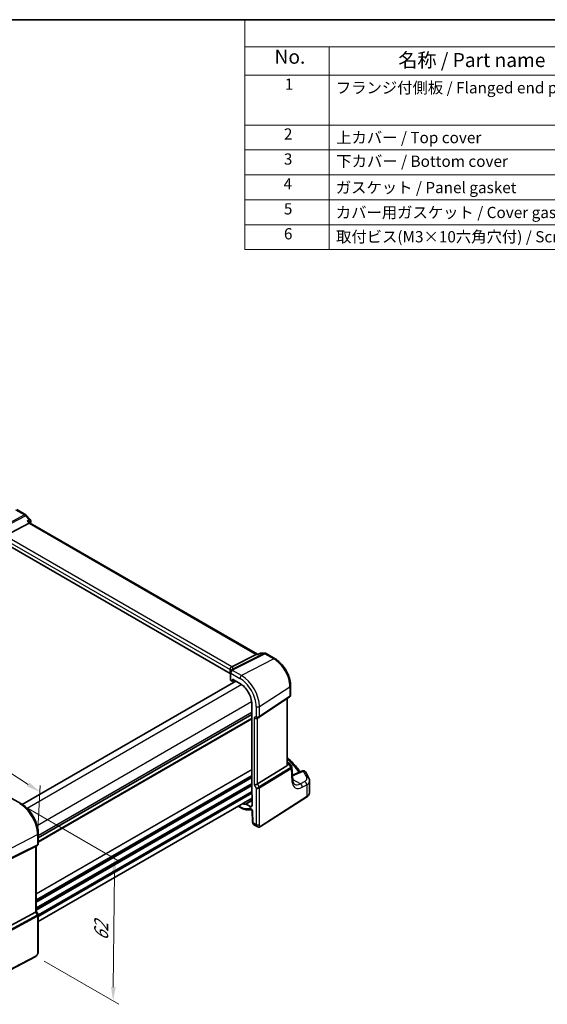
# Model space of a CAD drawing. Units: millimetres. Extents: x 29 to 4174, y 16 to 718.
# Drawn here: x 234 to 422, y 228 to 578 of the extents above; entities that cross this region are included whole.
import ezdxf

# ---------------------------------------------------------------- set-up
doc = ezdxf.new("R2010")
doc.units = ezdxf.units.MM
doc.header["$LTSCALE"] = 2
doc.layers.get('Defpoints').update_dxf_attribs({"lineweight": 25})
for name, color, linetype, lineweight in [('Border (ISO)', 7, 'Continuous', 35), ('Dimension (ISO)', 7, 'Continuous', 18), ('Symbol (ISO)', 7, 'Continuous', 18), ('Visible (ISO)', 7, 'Continuous', 35), ('Visible Narrow (ISO)', 7, 'Continuous', 25)]:
    doc.layers.add(name, color=color, linetype=linetype, lineweight=lineweight)
doc.styles.add('Note Text (TK)', font='txt')
doc.styles.add('Note Text (TK2)', font='txt')
doc.dimstyles.new('Default - Method 1b (TK)', dxfattribs={"dimscale": 2, "dimtxt": 2.5, "dimasz": 2.5, "dimexe": 1, "dimexo": 1.5, "dimgap": 1, "dimtad": 1, "dimtoh": 1, "dimrnd": 1e-08, "dimdsep": 46, "dimtxsty": 'Note Text (TK)', "dimcen": 0.09, "dimdle": 5, "dimclrd": 100, "dimclre": 100, "dimclrt": 7, "dimadec": 1, "dimazin": 1, "dimtfac": 1, "dimtmove": 0, "dimatfit": 3, "dimfxl": 1, "dimtolj": 1, "dimlwd": -1, "dimlwe": -1, "dimarcsym": 0})

# ---------------------------------------------------------------- blocks, each defined once
blk = doc.blocks.new('図面枠 tk図枠')
at = {"layer": 'Border (ISO)'}
blk.add_line((14.5, 289), (405.5, 289), dxfattribs=at)
blk = doc.blocks.new('構成内容 _ Components')
at = {"layer": 'Symbol (ISO)'}
for p, q in [((405.5, 289), (157.25, 289)), ((157.25, 289), (157.25, 284.16)), ((405.5, 284.16), (157.25, 284.16)), ((157.25, 284.16), (157.25, 279.12)), ((172.25, 284.16), (172.25, 279.12)), ((405.5, 279.12), (157.25, 279.12)), ((157.25, 279.12), (157.25, 248.09)), ((172.25, 279.12), (172.25, 248.09)), ((405.5, 270.25), (157.25, 270.25)), ((405.5, 265.82), (157.25, 265.82)), ((405.5, 261.39), (157.25, 261.39)), ((405.5, 256.95), (157.25, 256.95)), ((405.5, 252.52), (157.25, 252.52)), ((405.5, 248.09), (157.25, 248.09))]:
    blk.add_line(p, q, dxfattribs=at)
at = {"layer": 'Symbol (ISO)', "color": 7, "attachment_point": 7, "line_spacing_factor": 0.25}
for s, insert, char_height, style in [('No.', (162.51, 280.38), 2.5, 'Note Text (TK)'), ('名称 / Part name', (184.52, 279.79), 2.5, 'Note Text (TK)'), ('1', (164.35, 275.91), 2, 'Note Text (TK2)'), ('フランジ付側板 / Flanged end panel', (173.42, 275.27), 2, 'Note Text (TK2)'), ('2', (164.17, 267.04), 2, 'Note Text (TK2)'), ('上カバー / Top cover', (173.47, 266.4), 2, 'Note Text (TK2)'), ('3', (164.17, 262.59), 2, 'Note Text (TK2)'), ('下カバー / Bottom cover', (173.5, 262.19), 2, 'Note Text (TK2)'), ('4', (164.12, 258.18), 2, 'Note Text (TK2)'), ('ガスケット / Panel gasket', (173.41, 257.51), 2, 'Note Text (TK2)'), ('5', (164.17, 253.73), 2, 'Note Text (TK2)'), ('カバー用ガスケット / Cover gasket', (173.41, 253.08), 2, 'Note Text (TK2)'), ('6', (164.18, 249.29), 2, 'Note Text (TK2)'), ('取付ビス(M3×10六角穴付) / Screw', (173.45, 248.76), 2, 'Note Text (TK2)')]:
    blk.add_mtext(s, dxfattribs=dict(at, insert=insert, char_height=char_height, style=style))
blk = doc.blocks.new('*D5')
at = {"layer": 'Defpoints', "color": 0}
for p in [(138.8, 369.51), (137.91, 352.55), (240.65, 286.24)]:
    blk.add_point(p, dxfattribs=at)
at = {"layer": 'Dimension (ISO)', "color": 100}
for p, q in [((138.09, 356.01), (138.93, 371.81)), ((237.34, 305.91), (143.01, 366.8)), ((240.83, 289.7), (241.66, 305.5))]:
    blk.add_line(p, q, dxfattribs=at)
for points in [[(143.46, 367.5), (142.55, 366.1), (138.8, 369.51)], [(237.79, 306.61), (236.89, 305.21), (241.54, 303.2)]]:
    blk.add_solid(points, dxfattribs=at)
at = {"layer": 'Dimension (ISO)', "color": 7, "insert": (188.27, 342.92), "char_height": 5, "attachment_point": 4, "rotation": 327.1592, "style": 'Note Text (TK)'}
blk.add_mtext('\\A1;{\\Q-29.828;\\W0.840;\\H0.792x; \\fＭＳ Ｐゴシック|b0|i0;\\H4.9746;148}', dxfattribs=at)
blk = doc.blocks.new('*D6')
at = {"layer": 'Defpoints', "color": 0}
for p in [(234.31, 299.04), (240.03, 244.71), (267.58, 228.8)]:
    blk.add_point(p, dxfattribs=at)
at = {"layer": 'Dimension (ISO)', "color": 100}
for p, q in [((237.3, 297.31), (270.05, 278.4)), ((268.02, 274.55), (267.63, 233.8)), ((243.02, 242.99), (269.57, 227.65))]:
    blk.add_line(p, q, dxfattribs=at)
for points in [[(267.18, 274.56), (268.85, 274.54), (268.06, 279.55)], [(266.8, 233.81), (268.47, 233.79), (267.58, 228.8)]]:
    blk.add_solid(points, dxfattribs=at)
at = {"layer": 'Dimension (ISO)', "color": 7, "insert": (263.29, 249.26), "char_height": 5, "attachment_point": 4, "rotation": 89.4602, "style": 'Note Text (TK)'}
blk.add_mtext('\\A1;{\\Q29.460;\\W0.821;\\H0.816x; \\fＭＳ Ｐゴシック|b0|i0;\\H4.9746;62}', dxfattribs=at)

msp = doc.modelspace()

# ---------------------------------------------------------------- linework, layer by layer
at = {"layer": 'Visible (ISO)'}
for p, q in [((233.2876, 403.6579), (236.5073, 401.799)), ((236.7632, 401.5876), (238.0457, 400.1067)), ((229.1066, 394.3294), (237.6339, 398.8535)), ((238.076, 398.8949), (237.8554, 399.1496)), ((318.9226, 352.218), (238.0482, 398.9109)), ((309.1814, 345.4109), (228.5187, 391.9815)), ((309.784, 347.7503), (318.5249, 352.151)), ((318.7909, 352.218), (319.2129, 352.218)), ((319.2027, 352.2133), (319.7877, 352.4852)), ((320.2092, 352.5785), (321.4918, 352.5785)), ((321.9918, 352.4445), (325.2115, 350.5856)), ((309.1814, 346.7586), (309.1814, 345.4109)), ((309.29, 345.7788), (309.29, 343.1573)), ((310.0362, 342.7166), (310.0362, 343.3699)), ((310.0362, 343.3699), (312.6907, 341.8373)), ((311.2439, 342.6726), (235.2351, 298.789)), ((309.5096, 342.8574), (309.8949, 342.635)), ((309.9913, 342.6232), (310.7088, 342.9816)), ((330.7374, 341.0145), (330.7374, 337.6973)), ((319.5248, 329.787), (330.3866, 337.0391)), ((329.5493, 312.8019), (329.5493, 336.48)), ((316.9008, 334.5453), (316.9008, 302.4615)), ((316.9008, 330.7926), (240.9111, 286.92)), ((316.9008, 330.7926), (240.9111, 286.92)), ((318.8828, 329.4146), (319.4863, 329.7631)), ((318.9116, 306.0509), (329.4209, 312.5116)), ((329.5493, 313.8635), (330.0813, 313.5564)), ((330.4219, 313.2319), (331.0503, 312.2567)), ((331.4816, 307.4495), (331.1399, 311.9897)), ((334.9137, 310.6815), (331.352, 309.1718)), ((337.5032, 303.1516), (337.5032, 307.1351)), ((317.0068, 302.2422), (317.0068, 298.4423)), ((319.9755, 290.8636), (336.3741, 301.3786)), ((231.5573, 300.9344), (234.7432, 299.095)), ((317.0068, 301.0345), (240.9111, 257.1006)), ((312.0116, 298.1505), (312.8563, 297.6628)), ((316.3323, 298.0528), (314.907, 298.8757)), ((317.0332, 296.4862), (317.2106, 292.4732)), ((317.6929, 291.531), (318.848, 290.8641)), ((240.9111, 288.412), (240.9111, 284.7878)), ((239.9393, 283.8379), (228.2676, 278.0483)), ((240.5732, 284.2026), (239.9697, 283.8541)), ((240.204, 283.9894), (240.204, 260.7206)), ((239.9393, 260.4562), (228.2676, 254.1107)), ((240.204, 260.7436), (240.8398, 259.6424)), ((240.9111, 259.3763), (240.9111, 246.3624)), ((240.0332, 244.7088), (221.8207, 235.2411))]:
    msp.add_line(p, q, dxfattribs=at)
for centre, start, end in [((236.0073, 400.933), 40.893395, 60), ((237.2898, 399.452), 339.795905, 40.893395), ((320.2092, 351.5785), 90, 114.933541), ((321.4918, 351.5785), 60, 90), ((329.5813, 312.6903), 32.793701, 60), ((335.304, 309.7608), 29.548715, 112.969954)]:
    msp.add_arc(centre, 1, start, end, dxfattribs=at)
for centre, major_axis, ratio, start_param, end_param in [((237.4302, 398.113), (-0.6441, -0.7798), 0.43116621, 3.21403058, 3.94706886), ((318.6546, 351.218), (0.2635, 0.9834), 0.68850026, 0.18243191, 0.55060637), ((308.6211, 347.7352), (1.2956, 0.146), 0.19189197, 5.70381417, 5.80450504), ((304.6345, 344.3436), (-4.9993, 0.1461), 0.55686057, 3.53129126, 3.58690643), ((310.6871, 345.9348), (-1.2737, 0.0856), 0.90379356, 5.88742803, 5.92804065), ((310.04, 343.1422), (0.7499, -0.0219), 0.55686057, 3.15786897, 3.94326714), ((309.8947, 342.7985), (0.1001, -0.1734), 0.5766475, 5.49839613, 7.06797448), ((312.6907, 336.976), (2.977, -5.1563), 0.57735027, 0.78539816, 2.35619449), ((318.3171, 330.0118), (-0.7391, 0.4267), 0.71743894, 1.17809725, 2.74889357), ((319.1196, 330.3861), (0.4861, -0.536), 0.9793042, 6.07440948, 6.13826638), ((329.0493, 313.114), (0.372, -0.6022), 0.55485301, 6.28200787, 6.88654294), ((318.3171, 306.0898), (-0.7971, -0.2136), 0.31783725, 0.70043894, 2.32359514), ((317.0423, 302.38), (-0.1, 0.1732), 0.5780539, 0.78600715, 2.10365133), ((312.6907, 304.3161), (2.977, -5.1563), 0.57735027, 5.70925915, 6.03220865), ((316.3323, 298.8317), (0.477, -0.8262), 0.57735027, 5.49778714, 7.06858347), ((239.404, 284.4513), (0.7391, -0.4267), 0.71743894, 5.83812635, 5.89048623), ((239.404, 260.5293), (0.7971, 0.2136), 0.31783725, 5.36046804, 6.19822608)]:
    msp.add_ellipse(centre, major_axis=major_axis, ratio=ratio, start_param=start_param, end_param=end_param, dxfattribs=at)
for points, knots in [([(237.0037, 399.5813), (237.0055, 399.5808), (237.0074, 399.5804), (237.146, 399.548), (237.2773, 399.5061), (237.5119, 399.4064), (237.6175, 399.349), (237.7636, 399.2422), (237.8141, 399.1973), (237.8554, 399.1496)], [-0.172519392, -0.172519392, -0.172519392, -0.172519392, -0.171917108, -0.171917108, -0.128390969, -0.128390969, -0.086818314, -0.086818314, -0.060348298, -0.060348298, -0.060348298, -0.060348298]), ([(319.1552, 352.151), (319.1554, 352.1516), (319.1556, 352.1521), (319.1682, 352.1839), (319.184, 352.2046), (319.2027, 352.2133)], [-0.0006072022, -0.0006072022, -0.0006072022, -0.0006072022, 0, 0, 0.0359227142, 0.0359227142, 0.0359227142, 0.0359227142]), ([(330.7374, 341.0145), (330.7374, 341.7129), (330.6424, 342.4451), (330.2842, 343.9251), (330.0206, 344.6728), (329.3504, 346.1249), (328.9438, 346.8292), (328.0213, 348.1357), (327.5056, 348.7378), (326.403, 349.7881), (325.8163, 350.2364), (325.2115, 350.5856)], [0, 0, 0, 0, 0.31415927, 0.31415927, 0.62831853, 0.62831853, 0.9424778, 0.9424778, 1.25663706, 1.25663706, 1.57079633, 1.57079633, 1.57079633, 1.57079633]), ([(309.1801, 346.7938), (309.1738, 346.8848), (309.1809, 346.9828), (309.2273, 347.1774), (309.2653, 347.272), (309.3687, 347.4451), (309.4321, 347.5217), (309.5713, 347.6432), (309.6442, 347.6892), (309.7206, 347.7213)], [0, 0, 0, 0, 0.030845497, 0.030845497, 0.061244909, 0.061244909, 0.091069699, 0.091069699, 0.118298932, 0.118298932, 0.118298932, 0.118298932]), ([(309.4321, 346.2621), (309.4025, 346.2169), (309.385, 346.1818), (309.3562, 346.1181), (309.3455, 346.0899), (309.3273, 346.0346), (309.3198, 346.0078), (309.3069, 345.9518), (309.3014, 345.9227), (309.293, 345.858), (309.29, 345.8227), (309.29, 345.7788)], [-0.00856871897, -0.00856871897, -0.00856871897, -0.00856871897, -0.00685324119, -0.00685324119, -0.0051377634, -0.0051377634, -0.00342228561, -0.00342228561, -0.00170680783, -0.00170680783, 0.00000866996, 0.00000866996, 0.00000866996, 0.00000866996]), ([(309.4321, 346.2621), (309.4389, 346.2725), (309.4455, 346.2829), (309.4583, 346.3035), (309.4645, 346.3138), (309.4766, 346.3343), (309.4824, 346.3445), (309.4938, 346.3649), (309.4992, 346.375), (309.5098, 346.3952), (309.5149, 346.4053), (309.5198, 346.4153)], [-1.1232230282, -1.1232230282, -1.1232230282, -1.1232230282, -1.1074234002, -1.1074234002, -1.0916237723, -1.0916237723, -1.0758241444, -1.0758241444, -1.0600245165, -1.0600245165, -1.0442248885, -1.0442248885, -1.0442248885, -1.0442248885]), ([(309.5417, 346.4576), (309.5484, 346.4698), (309.5549, 346.4812), (309.5678, 346.5027), (309.5741, 346.5129), (309.5867, 346.5324), (309.5929, 346.5416), (309.6051, 346.5594), (309.6112, 346.5679), (309.6232, 346.5844), (309.6292, 346.5924), (309.6351, 346.6001)], [0, 0, 0, 0, 0.00187304501, 0.00187304501, 0.00374609002, 0.00374609002, 0.00561913504, 0.00561913504, 0.00749218005, 0.00749218005, 0.00936522506, 0.00936522506, 0.00936522506, 0.00936522506]), ([(309.6582, 346.6338), (309.6582, 346.6338), (309.6569, 346.6312), (309.6501, 346.6206), (309.644, 346.6116), (309.6351, 346.6001)], [-0.7500712293, -0.7500712293, -0.7500712293, -0.7500712293, -0.7103968741, -0.7103968741, -0.6624827282, -0.6624827282, -0.6624827282, -0.6624827282]), ([(330.7374, 337.6973), (330.7374, 337.6475), (330.7329, 337.5967), (330.7137, 337.4955), (330.6991, 337.4452), (330.6596, 337.3478), (330.6348, 337.3009), (330.5762, 337.2132), (330.5425, 337.1726), (330.4687, 337.0995), (330.4286, 337.0671), (330.3866, 337.0391)], [-0.785398163, -0.785398163, -0.785398163, -0.785398163, -0.638790506, -0.638790506, -0.492182849, -0.492182849, -0.345575192, -0.345575192, -0.198967535, -0.198967535, -0.052359878, -0.052359878, -0.052359878, -0.052359878]), ([(329.5493, 315.4131), (329.8412, 315.1499), (330.127, 314.8845), (330.9841, 314.0643), (331.5351, 313.5027), (332.5816, 312.3633), (333.0771, 311.7856), (333.7634, 310.9259), (333.9764, 310.6496), (334.183, 310.3718)], [0.224827566, 0.224827566, 0.224827566, 0.224827566, 0.252057279, 0.252057279, 0.308332211, 0.308332211, 0.364607144, 0.364607144, 0.391026916, 0.391026916, 0.391026916, 0.391026916]), ([(329.5493, 312.8019), (329.5493, 312.7952), (329.5492, 312.7885), (329.5483, 312.7666), (329.5471, 312.7509), (329.5452, 312.7353)], [0.2799711683, 0.2799711683, 0.2799711683, 0.2799711683, 0.28216223243, 0.28216223243, 0.2872479067, 0.2872479067, 0.2872479067, 0.2872479067]), ([(331.1399, 311.9897), (331.1385, 312.0081), (331.1362, 312.0267), (331.1297, 312.064), (331.1255, 312.0827), (331.1151, 312.1197), (331.109, 312.138), (331.0949, 312.1738), (331.087, 312.1912), (331.0697, 312.2249), (331.0603, 312.2412), (331.0503, 312.2567)], [0.830534864, 0.830534864, 0.830534864, 0.830534864, 0.867992064, 0.867992064, 0.905449264, 0.905449264, 0.942906464, 0.942906464, 0.980363664, 0.980363664, 1.017820865, 1.017820865, 1.017820865, 1.017820865]), ([(337.3485, 307.8815), (337.2808, 308.041), (337.211, 308.2003), (337.067, 308.5183), (336.9929, 308.6771), (336.8405, 308.9941), (336.7622, 309.1523), (336.6013, 309.4681), (336.5187, 309.6257), (336.3494, 309.9403), (336.2627, 310.0973), (336.1739, 310.254)], [-0.56082606, -0.56082606, -0.56082606, -0.56082606, -0.5460818919, -0.5460818919, -0.5313377239, -0.5313377239, -0.5165935558, -0.5165935558, -0.5018493877, -0.5018493877, -0.4871052196, -0.4871052196, -0.4871052196, -0.4871052196]), ([(332.1466, 305.9486), (332.088, 305.9825), (332.0323, 306.0243), (331.9219, 306.132), (331.8672, 306.1982), (331.762, 306.3621), (331.7115, 306.4599), (331.6211, 306.6889), (331.5813, 306.82), (331.5181, 307.113), (331.4947, 307.2748), (331.4816, 307.4495)], [-0.785398163, -0.785398163, -0.785398163, -0.785398163, -0.645771823, -0.645771823, -0.506145483, -0.506145483, -0.366519143, -0.366519143, -0.226892803, -0.226892803, -0.087266463, -0.087266463, -0.087266463, -0.087266463]), ([(337.3485, 307.8815), (337.368, 307.8356), (337.3859, 307.7887), (337.4183, 307.6931), (337.4327, 307.6445), (337.4578, 307.5456), (337.4685, 307.4954), (337.4857, 307.3939), (337.4922, 307.3426), (337.501, 307.2392), (337.5032, 307.1872), (337.5032, 307.1351)], [0.56082606, 0.56082606, 0.56082606, 0.56082606, 0.605740481, 0.605740481, 0.650654901, 0.650654901, 0.695569322, 0.695569322, 0.740483743, 0.740483743, 0.785398163, 0.785398163, 0.785398163, 0.785398163]), ([(336.3741, 301.3786), (336.5074, 301.464), (336.632, 301.5565), (336.8609, 301.7554), (336.9653, 301.8619), (337.1502, 302.0888), (337.2307, 302.2092), (337.3632, 302.4625), (337.4151, 302.5955), (337.4851, 302.8696), (337.5032, 303.0106), (337.5032, 303.1516)], [0.052359878, 0.052359878, 0.052359878, 0.052359878, 0.198967535, 0.198967535, 0.345575192, 0.345575192, 0.492182849, 0.492182849, 0.638790506, 0.638790506, 0.785398163, 0.785398163, 0.785398163, 0.785398163]), ([(240.9111, 288.412), (240.9111, 289.182), (240.8062, 289.9957), (240.4065, 291.6468), (240.1115, 292.4841), (239.3603, 294.1118), (238.904, 294.902), (237.87, 296.3665), (237.2924, 297.0406), (236.0623, 298.2123), (235.4101, 298.71), (234.7432, 299.095)], [3.14159265, 3.14159265, 3.14159265, 3.14159265, 3.45575192, 3.45575192, 3.76991118, 3.76991118, 4.08407045, 4.08407045, 4.39822972, 4.39822972, 4.71238898, 4.71238898, 4.71238898, 4.71238898]), ([(314.835, 298.8945), (314.8459, 298.8956), (314.8575, 298.8946), (314.8819, 298.8883), (314.8944, 298.883), (314.907, 298.8757)], [0, 0, 0, 0, 0.0053489235, 0.0053489235, 0.0106978549, 0.0106978549, 0.0106978549, 0.0106978549]), ([(312.8563, 297.6628), (313.1305, 297.5046), (313.4075, 297.3662), (313.9638, 297.133), (314.2431, 297.0381), (314.801, 296.8957), (315.0796, 296.8483), (315.6315, 296.8053), (315.9049, 296.8098), (316.3795, 296.8675), (316.5832, 296.9095), (316.7808, 296.9689)], [4.71238898, 4.71238898, 4.71238898, 4.71238898, 4.848458692, 4.848458692, 4.984528403, 4.984528403, 5.120598115, 5.120598115, 5.256667826, 5.256667826, 5.362238146, 5.362238146, 5.362238146, 5.362238146]), ([(317.0332, 296.4862), (317.0327, 296.4956), (317.0315, 296.5092), (317.0258, 296.5433), (317.0212, 296.5641), (317.0076, 296.6116), (316.9983, 296.6386), (316.9748, 296.6961), (316.9602, 296.7267), (316.9269, 296.7876), (316.908, 296.8178), (316.8687, 296.8734), (316.8483, 296.8989), (316.8098, 296.9417), (316.7916, 296.9595), (316.7606, 296.9866), (316.7475, 296.9964), (316.7286, 297.0091), (316.7224, 297.0123), (316.7206, 297.0132), (316.7204, 297.0133), (316.7204, 297.0133)], [0.05235988, 0.05235988, 0.05235988, 0.05235988, 0.21017911, 0.21017911, 0.3762274, 0.3762274, 0.55516578, 0.55516578, 0.74605589, 0.74605589, 0.94298047, 0.94298047, 1.13712899, 1.13712899, 1.3203748, 1.3203748, 1.48941281, 1.48941281, 1.64814078, 1.64814078, 1.67527401, 1.67527401, 1.67527401, 1.67527401]), ([(317.6929, 291.531), (317.6153, 291.5758), (317.5454, 291.6342), (317.4245, 291.7701), (317.3734, 291.8497), (317.2854, 292.035), (317.253, 292.1444), (317.2211, 292.3272), (317.2139, 292.4001), (317.2106, 292.4732)], [0, 0, 0, 0, 0.02857238, 0.02857238, 0.058831216, 0.058831216, 0.095569056, 0.095569056, 0.119212793, 0.119212793, 0.119212793, 0.119212793]), ([(319.9755, 290.8636), (319.8748, 290.799), (319.7621, 290.7526), (319.5363, 290.7043), (319.421, 290.6993), (319.1854, 290.7252), (319.0626, 290.7597), (318.9142, 290.8279), (318.8807, 290.8453), (318.848, 290.8641)], [0, 0, 0, 0, 0.038621625, 0.038621625, 0.075624475, 0.075624475, 0.115878682, 0.115878682, 0.127886112, 0.127886112, 0.127886112, 0.127886112]), ([(240.9111, 284.7878), (240.9111, 284.7429), (240.9067, 284.6968), (240.888, 284.6046), (240.8735, 284.5586), (240.8346, 284.4701), (240.8101, 284.4277), (240.753, 284.3497), (240.7203, 284.3142), (240.6499, 284.2519), (240.6121, 284.225), (240.5732, 284.2026)], [-0.785398163, -0.785398163, -0.785398163, -0.785398163, -0.628318531, -0.628318531, -0.471238898, -0.471238898, -0.314159265, -0.314159265, -0.157079633, -0.157079633, 0, 0, 0, 0]), ([(240.9111, 259.3763), (240.9111, 259.3942), (240.9102, 259.4125), (240.9064, 259.4493), (240.9035, 259.468), (240.8957, 259.5049), (240.8907, 259.5233), (240.879, 259.5592), (240.8722, 259.5768), (240.8571, 259.6106), (240.8487, 259.6269), (240.8398, 259.6424)], [0.785398163, 0.785398163, 0.785398163, 0.785398163, 0.819381854, 0.819381854, 0.853365545, 0.853365545, 0.887349236, 0.887349236, 0.921332927, 0.921332927, 0.955316618, 0.955316618, 0.955316618, 0.955316618]), ([(240.9111, 246.3624), (240.9111, 246.2334), (240.8979, 246.0973), (240.8374, 245.8), (240.7828, 245.6354), (240.6326, 245.3152), (240.5327, 245.156), (240.3059, 244.8933), (240.1762, 244.7832), (240.0332, 244.7088)], [0, 0, 0, 0, 0.042105388, 0.042105388, 0.09352905, 0.09352905, 0.148312645, 0.148312645, 0.199569254, 0.199569254, 0.199569254, 0.199569254])]:
    msp.add_open_spline(points, degree=3, knots=knots, dxfattribs=at)
for points in [[(238.2283, 399.1066), (238.198, 399.0243), (238.1679, 398.9418), (238.138, 398.859)], [(309.1814, 346.7586), (309.1814, 346.7698), (309.1809, 346.7816), (309.1801, 346.7938)]]:
    msp.add_open_spline(points, degree=3, dxfattribs=at)
at = {"layer": 'Visible Narrow (ISO)'}
for p, q in [((232.8246, 403.6286), (236.0443, 401.7697)), ((236.0443, 401.7697), (225.0193, 395.9205)), ((225.5008, 395.74), (236.3601, 401.5013)), ((236.3601, 401.5013), (237.6426, 400.0203)), ((237.0037, 399.5813), (237.6339, 398.8535)), ((237.6339, 398.8535), (318.5249, 352.151)), ((228.5187, 393.3292), (309.1814, 346.7586)), ((309.784, 347.7503), (229.1066, 394.3294)), ((321.213, 352.5114), (310.0817, 346.9072)), ((310.2276, 346.7254), (321.5288, 352.4152)), ((324.7485, 350.5563), (313.2859, 344.6321)), ((318.5249, 352.151), (319.1552, 352.151)), ((319.9305, 352.5114), (321.213, 352.5114)), ((321.5288, 352.4152), (324.7485, 350.5563)), ((309.5096, 342.8574), (309.5096, 345.4727)), ((309.5096, 345.4727), (312.6907, 343.6361)), ((313.2859, 344.6321), (310.0873, 346.4788)), ((313.3182, 341.4207), (236.9682, 297.34)), ((310.6429, 343.0196), (310.0362, 342.7166)), ((319.6187, 333.6634), (330.4805, 340.6281)), ((330.4805, 340.6281), (330.4805, 337.2617)), ((330.4805, 337.2617), (319.6187, 330.0097)), ((329.4209, 336.3943), (329.4209, 312.5116)), ((316.8537, 335.297), (240.5037, 291.2163)), ((318.4585, 333.6459), (318.4585, 330.0935)), ((319.6187, 330.0097), (319.6187, 333.6634)), ((316.9008, 331.6091), (240.9111, 287.7364)), ((316.9008, 331.4458), (240.9111, 287.5731)), ((316.9008, 329.4862), (240.9111, 285.6136)), ((318.4585, 330.0935), (317.7514, 329.6852)), ((317.7514, 329.6852), (317.7514, 305.7632)), ((318.9116, 306.0509), (318.9116, 329.4313)), ((316.9008, 329.1596), (240.9111, 285.287)), ((330.7784, 311.9294), (319.5153, 305.0053)), ((329.5452, 312.7353), (330.1176, 313)), ((329.5493, 313.5934), (329.6429, 313.5393)), ((329.6429, 313.5393), (329.5493, 313.496)), ((330.1176, 313), (330.7985, 311.9433)), ((316.9008, 311.2375), (240.204, 266.9566)), ((316.9008, 311.0742), (240.204, 266.7933)), ((316.9008, 309.1146), (240.204, 264.8337)), ((316.9008, 308.788), (240.204, 264.5071)), ((316.9008, 308.3798), (240.204, 264.0989)), ((319.6187, 304.6573), (330.8819, 311.5814)), ((330.8819, 311.5814), (331.2276, 306.9882)), ((331.4451, 308.948), (335.3656, 310.6098)), ((316.9008, 308.2165), (240.204, 263.9356)), ((316.9008, 306.2569), (240.204, 261.976)), ((316.9008, 305.9303), (240.204, 261.6494)), ((316.9008, 305.522), (240.204, 261.2411)), ((316.9008, 305.3587), (240.204, 261.0778)), ((317.7514, 305.7632), (318.4585, 304.5384)), ((319.5153, 305.0053), (318.9116, 306.0509)), ((334.2006, 306.1135), (331.4632, 307.6939)), ((335.7943, 306.9655), (334.2006, 306.1135)), ((334.8822, 304.8782), (336.4758, 305.7302)), ((336.4758, 305.7302), (336.4758, 301.6063)), ((316.9008, 303.3991), (240.8925, 259.5158)), ((316.9008, 303.0726), (240.9111, 259.1999)), ((316.9008, 302.6643), (240.9111, 258.7916)), ((318.4585, 304.5384), (318.4585, 291.5963)), ((319.6187, 291.6138), (319.6187, 304.6573)), ((336.4758, 301.6063), (320.0772, 291.0914)), ((312.6907, 298.0291), (312.2459, 298.2858)), ((316.3323, 298.0528), (317.0068, 298.4695)), ((317.4442, 292.1819), (317.2667, 296.1949)), ((318.4585, 291.5963), (317.4442, 292.1819)), ((228.5831, 281.7977), (240.6464, 288.0687)), ((240.6464, 288.0687), (240.6464, 284.415)), ((228.4797, 278.2027), (240.543, 284.1864)), ((240.6464, 284.415), (228.5831, 278.4312)), ((240.543, 284.1864), (239.9393, 283.8379)), ((239.9393, 283.8379), (239.9393, 260.4562)), ((240.543, 259.4106), (228.034, 252.6099)), ((239.9393, 260.4562), (240.543, 259.4106)), ((228.1374, 252.2619), (240.6464, 259.0626)), ((240.6464, 259.0626), (240.6464, 246.0192)), ((240.1372, 244.9379), (221.9247, 235.4702))]:
    msp.add_line(p, q, dxfattribs=at)
for centre, major_axis, ratio, start_param, end_param in [((236.0073, 400.933), (0.5, 0.866), 0.57735027, 0, 0.73303829), ((236.0073, 400.933), (0.4687, -0.8834), 0.61386143, 1.91421598, 2.37721657), ((236.0073, 400.933), (0.7559, 0.6547), 0.25819889, 0, 0.87791414), ((237.2898, 399.452), (0.7559, 0.6547), 0.25819889, 0, 0.87791414), ((237.2898, 399.452), (0.5663, -0.8242), 0.63601502, 0.54024845, 1.84273573), ((237.2898, 399.452), (0.9385, -0.3454), 0.73581464, 5.93234676, 6.28318531), ((320.2092, 351.5785), (-0.4216, 0.9068), 0.52527085, 6.01238323, 6.28318531), ((320.2092, 351.5785), (0, 1), 0.77459667, 0, 0.36817446), ((321.4918, 351.5785), (0, 1), 0.77459667, 0, 0.36817446), ((321.4918, 351.5785), (-0.4497, 0.8932), 0.59959638, 5.53177446, 5.99477505), ((321.4918, 351.5785), (0.5, 0.866), 0.57735027, 0, 0.73303829), ((324.7115, 349.7196), (0.5, 0.866), 0.57735027, 0, 0.73303829), ((324.7485, 343.9375), (4.0532, -7.0203), 0.57735027, 0.78539816, 2.35619449), ((304.4115, 345.7732), (5.7879, 1.5704), 0.23836393, 6.00664258, 6.63297299), ((304.6345, 345.0268), (4.9918, 1.5338), 0.18632148, 0.02051851, 0.37246199), ((310.04, 345.7788), (-0.75, 0), 0.57735027, 0, 0.78539816), ((310.0595, 345.8513), (-0.6274, 0.4109), 0.79673496, 5.15403608, 6.28318531), ((310.193, 346.0847), (-0.6732, 0.3306), 0.81462293, 5.05468897, 6.28318531), ((310.1998, 346.0979), (-0.6581, 0.3597), 0.80902414, 5.09010463, 6.28318531), ((304.6623, 347.6856), (-5.7484, 0.2481), 0.54637912, 2.82734439, 2.90634253), ((313.2563, 343.9627), (0.4, 0.6928), 0.57735027, 0.73303829, 2.35619449), ((312.6907, 336.976), (4.0785, -7.0641), 0.57735027, 0.78539816, 2.35619449), ((313.2859, 337.3196), (-4.4779, 7.756), 0.57735027, 3.92699082, 5.49778714), ((329.7374, 341.0145), (1, 0), 0.57735027, 5.55014702, 6.28318531), ((330.1089, 337.4549), (0.2776, -0.4158), 0.59411967, 0, 0.74668941), ((329.7374, 337.8169), (-0.9884, 0.2242), 0.67851923, 2.56127167, 3.29430995), ((319.0242, 333.9725), (0.8, 0), 0.57735027, 3.92699082, 5.55014702), ((319.0242, 330.4201), (-0.7956, 0.1271), 0.65760864, 0.89007113, 2.51322733), ((319.0242, 330.4201), (0.5665, -0.5778), 0.7980726, 4.50976655, 6.08056288), ((319.2471, 330.2028), (0.2776, -0.4158), 0.59411967, 0, 0.74668941), ((278.9464, 299.8577), (58.9836, -2.5457), 0.54637912, 0.4038381, 0.56364138), ((329.5813, 312.6903), (0.5, 0.866), 0.57735027, 0, 0.6981317), ((329.5813, 312.6903), (-0.4197, 0.9077), 0.6177264, 4.76836452, 5.55248165), ((329.5813, 312.6903), (0.8406, 0.5416), 0.03841497, 5.37929149, 6.28318531), ((330.3774, 312.5137), (0.4143, -0.5755), 0.55600082, 6.24266515, 6.30443174), ((330.5103, 311.7746), (-0.2619, 0.4259), 0.61914569, 3.9110331, 4.69529607), ((330.1509, 311.8064), (-0.902, -0.4458), 0.2117618, 2.26178645, 3.16568027), ((330.5303, 311.7885), (-0.3074, 0.3943), 0.61561021, 3.84728603, 4.62672995), ((330.1509, 311.8064), (0.9836, 0.2199), 0.50128311, 5.4936045, 6.21021231), ((330.1093, 312.3589), (0.923, -0.6281), 0.70062006, 6.01383482, 6.07560142), ((331.3835, 308.0991), (0.3902, -0.9207), 0.59452047, 2.43043252, 2.54898729), ((328.0994, 311.0746), (4.9966, -0.3489), 0.52498709, 5.46233528, 5.48206739), ((335.304, 309.7608), (-0.3902, 0.9207), 0.59452047, 5.57202518, 6.28318531), ((335.304, 309.7608), (0.8699, 0.4932), 0.80340933, 0, 1.07890468), ((278.9711, 304.3233), (58.9604, -4.1168), 0.52498709, 0.26121223, 0.33493307), ((333.5649, 308.1356), (2.998, -0.2093), 0.52498709, 5.58678715, 6.54439754), ((336.4279, 307.4909), (0.9206, 0.3906), 0.82197087, 0, 1.17198132), ((319.0242, 304.865), (-0.7292, -0.3368), 0.12579835, 0.6269437, 2.2500999), ((319.2471, 304.8505), (-0.2619, 0.4259), 0.61914569, 3.9110331, 4.69529607), ((330.4844, 307.3745), (0.9972, 0.075), 0.62810324, 5.50481089, 6.28318531), ((335.2326, 309.9832), (-2.775, -5.3241), 0.54637912, 5.56147701, 6.95774041), ((334.4894, 310.3695), (2.277, 4.4567), 0.54003525, 3.1138974, 3.8120291), ((334.139, 305.2645), (-0.4715, 0.8819), 0.65472349, 3.94944034, 5.51567527), ((335.7327, 306.1165), (-0.4715, 0.8819), 0.65472349, 3.94944034, 5.51567527), ((333.5032, 307.2867), (-3.9983, 0.2135), 0.53837763, 2.43729053, 3.17032881), ((319.0242, 304.865), (0.7987, 0.0937), 0.48259456, 3.87045158, 5.49360779), ((336.1042, 301.7995), (0.2699, -0.4209), 0.60677521, 0, 0.75781096), ((333.5032, 303.1516), (4, 0), 0.57735027, 5.55014702, 6.28318531), ((234.3432, 298.4022), (0.4, 0.6928), 0.57735027, 0, 0.83775804), ((234.3136, 291.7249), (4.4779, -7.756), 0.57735027, 0.78539816, 2.35619449), ((312.6907, 304.3161), (3.85, -6.6684), 0.57735027, 5.49778714, 6.1781357), ((313.2563, 298.3557), (-0.4, -0.6928), 0.57735027, 5.49778714, 6.28318531), ((316.5606, 296.5599), (-0.5, 0.866), 0.57735027, 3.97935069, 6.1781357), ((316.6814, 297.778), (0.269, -0.7534), 0.81199553, 4.85960564, 5.97237974), ((317.8324, 296.5215), (-0.7992, -0.0353), 0.54634285, 0, 0.76055376), ((318.0099, 292.5085), (-0.7992, -0.0353), 0.54634285, 0, 0.76055376), ((319.0242, 291.9229), (0.8, 0), 0.57735027, 3.92699082, 5.55014702), ((319.7057, 291.2845), (0.2699, -0.4209), 0.60677521, 0, 0.75781096), ((240.1111, 288.412), (0.8, 0), 0.57735027, 5.44542727, 6.28318531), ((240.3118, 284.6295), (0.2222, -0.4479), 0.55872753, 0.03644158, 0.82070454), ((240.1111, 284.8595), (0.5665, -0.5778), 0.7980726, 6.028203, 6.08056288), ((240.1111, 284.8595), (-0.7956, 0.1271), 0.65760864, 2.40850758, 3.24626562), ((240.1111, 259.3045), (-0.7292, -0.3368), 0.12579835, 2.14538015, 3.15305664), ((240.3118, 259.2771), (0.2388, -0.4393), 0.53370151, 0.80021487, 1.58447784), ((240.1111, 259.3045), (0.7987, 0.0937), 0.48259456, 5.38888803, 6.22664607), ((240.1111, 246.3624), (0.8, 0), 0.57735027, 5.44542727, 6.28318531), ((239.8026, 245.1525), (0.2306, -0.4436), 0.54634285, 0, 0.81024256)]:
    msp.add_ellipse(centre, major_axis=major_axis, ratio=ratio, start_param=start_param, end_param=end_param, dxfattribs=at)
for points in [[(237.6426, 400.0203), (237.4296, 399.874), (237.2166, 399.7276), (237.0037, 399.5813)], [(319.1552, 352.151), (319.4136, 352.2712), (319.672, 352.3913), (319.9305, 352.5114)], [(317.0068, 300.2614), (316.2829, 299.8058), (315.559, 299.3501), (314.835, 298.8945)], [(314.907, 298.8757), (315.607, 299.3161), (316.3069, 299.7565), (317.0068, 300.197)]]:
    msp.add_open_spline(points, degree=3, dxfattribs=at)
for points, knots in [([(310.0817, 346.9072), (309.9757, 346.8746), (309.8763, 346.8234), (309.7321, 346.7102), (309.6805, 346.6592), (309.635, 346.6002)], [-0.0263934243, -0.0263934243, -0.0263934243, -0.0263934243, -0.015960218, -0.015960218, -0.0093652251, -0.0093652251, -0.0093652251, -0.0093652251]), ([(310.2276, 346.7254), (310.2124, 346.7484), (310.1988, 346.7686), (310.1658, 346.8159), (310.1478, 346.8397), (310.1134, 346.8802), (310.0971, 346.8962), (310.0817, 346.9072)], [0, 0, 0, 0, 0.0061385454, 0.0061385454, 0.015960218, 0.015960218, 0.0263934243, 0.0263934243, 0.0263934243, 0.0263934243]), ([(309.5096, 345.4727), (309.5096, 345.5318), (309.5164, 345.5952), (309.5511, 345.7644), (309.5892, 345.8723), (309.6885, 346.0733), (309.7496, 346.1666), (309.901, 346.3481), (309.9947, 346.4279), (310.0873, 346.4788)], [-0.00000866996, -0.00000866996, -0.00000866996, -0.00000866996, 0.00136172617, 0.00136172617, 0.00355435997, 0.00355435997, 0.00576070678, 0.00576070678, 0.00856871897, 0.00856871897, 0.00856871897, 0.00856871897]), ([(310.2208, 346.7123), (310.2218, 346.7145), (310.223, 346.7167), (310.2252, 346.7211), (310.2264, 346.7233), (310.2276, 346.7254)], [0, 0, 0, 0, 0.00127115493, 0.00127115493, 0.00254230987, 0.00254230987, 0.00254230987, 0.00254230987]), ([(317.6928, 291.5312), (317.664, 291.5478), (317.6364, 291.5698), (317.5093, 291.7094), (317.4494, 291.9311), (317.4442, 292.1819)], [0.572276614, 0.572276614, 0.572276614, 0.572276614, 0.658477095, 0.658477095, 1, 1, 1, 1]), ([(318.4585, 291.5963), (318.4585, 291.4815), (318.4784, 291.3648), (318.5802, 291.0937), (318.6918, 290.9627), (318.8294, 290.8751), (318.8386, 290.8695), (318.848, 290.8641)], [0, 0, 0, 0, 0.157562955, 0.157562955, 0.409663684, 0.409663684, 0.427686694, 0.427686694, 0.427686694, 0.427686694]), ([(320.0772, 291.0914), (319.9944, 291.0382), (319.9195, 291.0291), (319.7861, 291.0728), (319.7285, 291.127), (319.6543, 291.2734), (319.6339, 291.3591), (319.6198, 291.5037), (319.6187, 291.5603), (319.6187, 291.6138)], [-1, -1, -1, -1, -0.70249042, -0.70249042, -0.40966368, -0.40966368, -0.15756296, -0.15756296, 0, 0, 0, 0]), ([(240.6464, 246.0192), (240.6464, 245.9668), (240.6453, 245.9104), (240.6339, 245.7892), (240.6237, 245.7246), (240.5863, 245.5697), (240.5546, 245.4784), (240.4876, 245.3339), (240.457, 245.2779), (240.3935, 245.1789), (240.3611, 245.1351), (240.2947, 245.0582), (240.2607, 245.0248), (240.197, 244.9734), (240.1676, 244.9538), (240.1372, 244.9379)], [-1, -1, -1, -1, -0.84609926, -0.84609926, -0.69216392, -0.69216392, -0.48633513, -0.48633513, -0.3477389, -0.3477389, -0.22071873, -0.22071873, -0.09839398, -0.09839398, 0, 0, 0, 0])]:
    msp.add_open_spline(points, degree=3, knots=knots, dxfattribs=at)

# ---------------------------------------------------------------- block references
at = {"xscale": 2, "yscale": 2, "zscale": 2}
msp.add_blockref('図面枠 tk図枠', (0, 0), dxfattribs=at)
at = {"layer": 'Symbol (ISO)', "xscale": 2, "yscale": 2, "zscale": 2}
msp.add_blockref('構成内容 _ Components', (0, 0), dxfattribs=at)

# ---------------------------------------------------------------- dimensions: what is measured, and where the dimension line sits
at = {"layer": 'Dimension (ISO)', "color": 100}
for base, p1, p2, angle, text, override, picture, middle in [((138.8044, 369.5109), (240.6464, 286.2419), (137.9118, 352.5532), 327.159247, '{\\Q-29.828;\\W0.840;\\H0.792x; \\fＭＳ Ｐゴシック|b0|i0;\\H4.9746;148}', {"dimgap": 1, "dimtoh": 0, "dimdec": 2, "dimlfac": 1.190261, "dimtol": 0, "dimlim": 0, "dimtp": 0, "dimtm": 0, "dimtdec": 2, "dimtofl": 0, "dimatfit": 1}, '*D5', (190.1717, 336.3552)), ((267.5846, 228.802), (234.3136, 299.0374), (240.0332, 244.7088), 89.460226, '{\\Q29.460;\\W0.821;\\H0.816x; \\fＭＳ Ｐゴシック|b0|i0;\\H4.9746;62}', {"dimgap": 1, "dimtoh": 0, "dimdec": 2, "dimlfac": 1.139105, "dimtol": 0, "dimlim": 0, "dimtp": 0, "dimtm": 0, "dimtdec": 2, "dimtofl": 0, "dimatfit": 1}, '*D6', (267.8237, 254.1772))]:
    dim = msp.add_linear_dim(base=base, p1=p1, p2=p2, angle=angle, text=text, dimstyle='Default - Method 1b (TK)', override=override, dxfattribs=at)
    dim.commit()
    dim.dimension.update_dxf_attribs({"geometry": picture, "text_midpoint": middle, "dimtype": 160})

doc.saveas('drawing.dxf')
